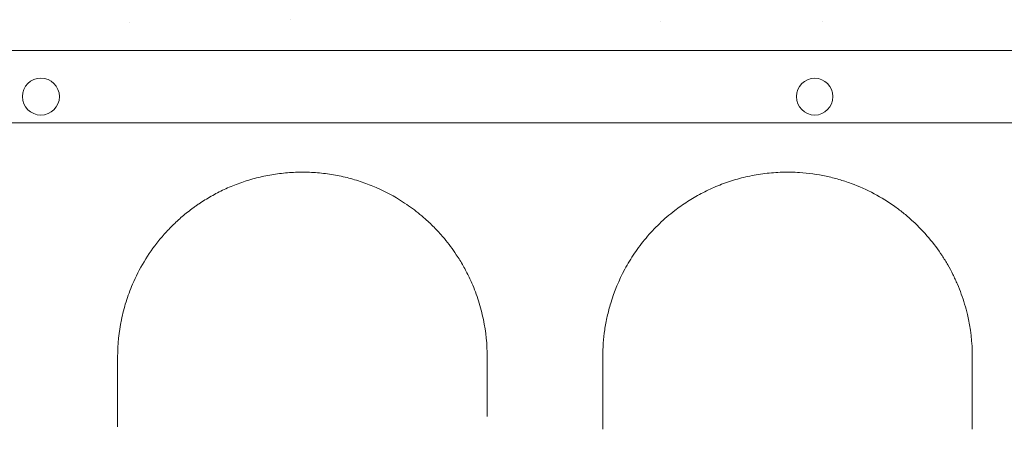
# Model space of a CAD drawing. Units: millimetres. Extents: x 202416 to 214719, y 74831 to 79121.
# Drawn here: x 204972 to 205185, y 77631 to 77719 of the extents above; entities that cross this region are included whole.
import ezdxf

# ---------------------------------------------------------------- set-up
doc = ezdxf.new("R2010")
doc.units = ezdxf.units.MM

# ---------------------------------------------------------------- blocks, each defined once
blk = doc.blocks.new('A$C424A6FE1')
at = {"color": 0, "linetype": 'Continuous', "lineweight": 0}
for p, q in [((99426.35, 39724.33), (100448.31, 39724.33)), ((99552.8, 39708.67), (100314.64, 39708.67))]:
    blk.add_line(p, q, dxfattribs=at)
blk.add_circle((99769.83, 39714.36), 4, dxfattribs=at)
for centre, start, end in [((99937.37, 39714.36), 90.6058, 269.3942), ((99937.28, 39714.36), 270.6058, 89.3942)]:
    blk.add_arc(centre, 4, start, end, dxfattribs=at)
for points in [[(99788.94, 39730.34), (99788.94, 39730.34), (99788.94, 39730.34), (99788.94, 39730.34)], [(99823.94, 39731.03), (99823.94, 39731.03), (99823.94, 39731.03), (99823.94, 39731.03)], [(99903.94, 39730.57), (99903.94, 39730.57), (99903.94, 39730.57), (99903.94, 39730.57)], [(99938.94, 39730.7), (99938.94, 39730.7), (99938.94, 39730.7), (99938.94, 39730.7)], [(99786.44, 39658), (99786.44, 39653.72), (99786.44, 39649.4), (99786.44, 39645.04)], [(99866.44, 39645.1), (99866.44, 39649.44), (99866.44, 39653.74), (99866.44, 39658)], [(99891.44, 39658), (99891.44, 39653.75), (99891.44, 39649.46), (99891.44, 39645.13)], [(99971.44, 39645.13), (99971.44, 39649.46), (99971.44, 39653.75), (99971.44, 39658)], [(99786.44, 39642.84), (99786.44, 39642.84), (99786.44, 39642.84), (99786.44, 39642.84)], [(99891.44, 39642.37), (99891.44, 39642.37), (99891.44, 39642.37), (99891.44, 39642.37)], [(99971.44, 39642.31), (99971.44, 39642.31), (99971.44, 39642.31), (99971.44, 39642.31)]]:
    blk.add_open_spline(points, degree=3, dxfattribs=at)
for points, knots in [([(99866.44, 39658), (99866.44, 39660.72), (99866.02, 39664.8), (99864.8, 39669.46), (99863.9, 39672.07), (99863.03, 39674.21), (99861.93, 39676.51), (99860.78, 39678.54), (99859.25, 39680.94), (99857.52, 39683.26), (99855.22, 39685.83), (99853.3, 39687.68), (99851.49, 39689.2), (99849.87, 39690.44), (99846.99, 39692.41), (99843.97, 39694.04), (99840.91, 39695.3), (99838.83, 39696.06), (99836.12, 39696.86), (99832.74, 39697.55), (99829.87, 39697.88), (99827.57, 39698), (99825.25, 39698.01), (99822.35, 39697.84), (99818.93, 39697.34), (99815.65, 39696.57), (99812.49, 39695.54), (99809.98, 39694.49), (99808.06, 39693.54), (99806.22, 39692.54), (99804.68, 39691.59), (99803.42, 39690.72), (99802.59, 39690.12), (99801.18, 39689.05), (99799.29, 39687.43), (99797.22, 39685.37), (99793.46, 39681.06), (99790.36, 39675.85), (99788.19, 39669.94), (99786.84, 39664.73), (99786.44, 39660.7), (99786.44, 39658)], [0, 0, 0, 0, 0.9075, 1.361251, 1.588126, 1.815001, 2.117501, 2.420001, 2.571251, 3.025001, 3.327501, 3.630002, 3.831668, 4.033335, 4.235002, 4.840002, 4.991252, 5.142502, 5.445002, 5.747502, 6.050003, 6.201253, 6.352503, 6.655003, 6.957503, 7.260003, 7.562503, 7.865003, 8.016253, 8.167503, 8.470004, 8.545629, 8.621254, 8.772504, 9.075004, 9.377504, 9.680004, 10.890005, 11.343755, 11.797505, 12.705005, 12.705005, 12.705005, 12.705005]), ([(99971.44, 39658), (99971.44, 39661.09), (99971.08, 39664.18), (99970.01, 39668.69), (99969.35, 39670.9), (99968.37, 39673.41), (99967.82, 39674.64), (99967.49, 39675.34), (99966.98, 39676.38), (99966.15, 39677.92), (99964.51, 39680.6), (99962.11, 39683.83), (99959.27, 39686.82), (99956.73, 39689.02), (99954.03, 39691.09), (99950.28, 39693.43), (99946.51, 39695.11), (99943.88, 39696.03), (99942.1, 39696.58), (99938.87, 39697.39), (99935.98, 39697.79), (99933.42, 39697.96), (99932.16, 39698.01), (99929.66, 39698), (99926.52, 39697.76), (99923.43, 39697.23), (99921.04, 39696.64), (99918.71, 39695.96), (99915.9, 39694.92), (99912.7, 39693.4), (99910.22, 39691.94), (99908.35, 39690.68), (99906.27, 39689.15), (99903.66, 39686.89), (99900.75, 39683.78), (99898.67, 39681.01), (99897.21, 39678.73), (99895.2, 39675.22), (99893.55, 39671.22), (99892.38, 39666.79), (99891.65, 39662.92), (99891.44, 39659.97), (99891.44, 39658)], [0, 0, 0, 0, 1.029031, 1.029031, 1.535773, 1.789144, 1.915829, 1.979172, 2.042515, 2.295886, 2.549257, 3.055999, 3.562741, 3.816112, 4.069484, 4.576226, 5.082968, 5.209653, 5.336339, 5.58971, 6.096452, 6.096452, 6.260658, 6.424863, 6.753274, 7.081684, 7.24589, 7.410095, 7.738506, 8.066917, 8.395327, 8.559533, 8.723738, 9.161619, 9.5995, 10.037381, 10.256322, 10.475262, 11.351024, 11.679435, 12.007845, 12.664667, 12.664667, 12.664667, 12.664667]), ([(99891.44, 39645.13), (99891.44, 39644.67), (99891.44, 39643.78), (99891.44, 39642.83), (99891.44, 39642.37)], [0, 0, 0, 0, 0.1694788, 0.3184243, 0.3184243, 0.3184243, 0.3184243]), ([(99971.44, 39642.31), (99971.44, 39642.79), (99971.44, 39643.76), (99971.44, 39644.68), (99971.44, 39645.13)], [0.8595948, 0.8595948, 0.8595948, 0.8595948, 1.0168801, 1.1863601, 1.1863601, 1.1863601, 1.1863601]), ([(99786.44, 39645.04), (99786.44, 39644.59), (99786.44, 39643.87), (99786.44, 39643.11), (99786.44, 39642.84)], [0, 0, 0, 0, 0.1694661, 0.2598454, 0.2598454, 0.2598454, 0.2598454])]:
    blk.add_open_spline(points, degree=3, knots=knots, dxfattribs=at)

msp = doc.modelspace()

# ---------------------------------------------------------------- block references
msp.add_blockref('A$C424A6FE1', (105206.77, 37988.32))

doc.saveas('drawing.dxf')
